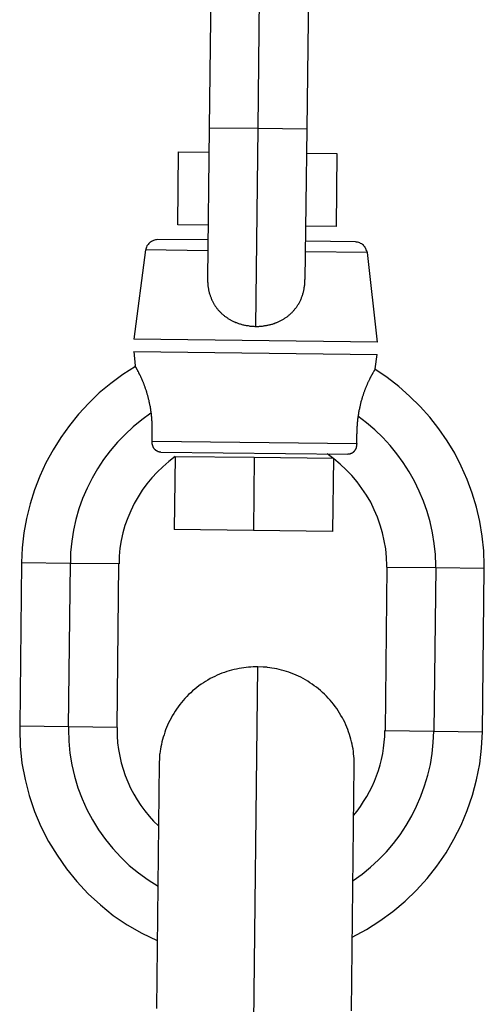
# Model space of a CAD drawing. Extents: x -50 to 50, y -25 to 25.
# Drawn here: x 28 to 29, y 0 to 1 of the extents above; entities that cross this region are included whole.
import ezdxf

# ---------------------------------------------------------------- set-up
doc = ezdxf.new("R2010")
doc.units = 0
doc.layers.get('0').update_dxf_attribs({"linetype": 'CONTINUOUS'})

msp = doc.modelspace()

# ---------------------------------------------------------------- linework, layer by layer
at = {"color": 0}
for points in [[(28.2887, 0.9878), (28.2872, 0.8536)], [(28.3272, 0.8532), (28.3287, 0.9874)], [(28.3688, 0.9869), (28.3672, 0.8527)], [(28.2872, 0.8536), (28.2857, 0.73)], [(28.2872, 0.8536), (28.3272, 0.8532)], [(28.3253, 0.6907), (28.3272, 0.8532)], [(28.3272, 0.8532), (28.3672, 0.8527)], [(28.3672, 0.8527), (28.3657, 0.7291)], [(28.2613, 0.7741), (28.262, 0.834)], [(28.262, 0.834), (28.2869, 0.8337)], [(28.3669, 0.8328), (28.3919, 0.8325)], [(28.3919, 0.8325), (28.3913, 0.7726)], [(28.2863, 0.7738), (28.2613, 0.7741)], [(28.3913, 0.7726), (28.3663, 0.7729)], [(28.245, 0.7619), (28.245, 0.7619), (28.2449, 0.7619), (28.2449, 0.7619), (28.2449, 0.7619), (28.2449, 0.7619), (28.2449, 0.7619), (28.2449, 0.7619), (28.2449, 0.7619), (28.2449, 0.7619), (28.2449, 0.7619), (28.2449, 0.7619), (28.2449, 0.7619), (28.2449, 0.7619), (28.2449, 0.7619), (28.2449, 0.7619), (28.2449, 0.7619), (28.2449, 0.7619), (28.2449, 0.7619), (28.2439, 0.7617), (28.243, 0.7616), (28.2421, 0.7613), (28.2413, 0.7612), (28.2404, 0.7607), (28.2397, 0.7604), (28.2389, 0.7598), (28.2383, 0.7594), (28.2376, 0.7586), (28.237, 0.758), (28.2364, 0.7573), (28.236, 0.7567), (28.2356, 0.7558), (28.2353, 0.755), (28.235, 0.7541), (28.235, 0.7534)], [(28.245, 0.7619), (28.245, 0.7619), (28.2449, 0.7619), (28.2449, 0.7619), (28.2449, 0.7619), (28.2449, 0.7619), (28.2449, 0.7619), (28.2449, 0.7619), (28.2449, 0.7619), (28.2449, 0.7619), (28.2449, 0.7619), (28.2449, 0.7619), (28.2449, 0.7619), (28.2449, 0.7619), (28.2449, 0.7619), (28.2449, 0.7619), (28.2449, 0.7619), (28.2449, 0.7619), (28.2449, 0.7619), (28.2439, 0.7617), (28.243, 0.7616), (28.2421, 0.7613), (28.2413, 0.7612), (28.2404, 0.7607), (28.2397, 0.7604), (28.2389, 0.7598), (28.2383, 0.7594), (28.2376, 0.7586), (28.237, 0.758), (28.2364, 0.7573), (28.236, 0.7567), (28.2356, 0.7558), (28.2353, 0.755), (28.235, 0.7541), (28.235, 0.7534)], [(28.2861, 0.7616), (28.2449, 0.762)], [(28.4073, 0.7601), (28.3661, 0.7607)], [(28.417, 0.7512), (28.417, 0.7512), (28.4167, 0.7519), (28.4165, 0.7528), (28.4161, 0.7536), (28.4158, 0.7545), (28.4152, 0.7551), (28.4148, 0.756), (28.4142, 0.7566), (28.4138, 0.7574), (28.4129, 0.7578), (28.4123, 0.7584), (28.4114, 0.7587), (28.4108, 0.7592), (28.4099, 0.7594), (28.409, 0.7597), (28.4081, 0.7598), (28.4073, 0.7601)], [(28.417, 0.7512), (28.417, 0.7512), (28.4167, 0.7519), (28.4165, 0.7528), (28.4161, 0.7536), (28.4158, 0.7545), (28.4152, 0.7551), (28.4148, 0.756), (28.4142, 0.7566), (28.4138, 0.7574), (28.4129, 0.7578), (28.4123, 0.7584), (28.4114, 0.7587), (28.4108, 0.7592), (28.4099, 0.7594), (28.409, 0.7597), (28.4081, 0.7598), (28.4073, 0.7601)], [(28.2349, 0.7534), (28.2251, 0.6801)], [(28.286, 0.7528), (28.2349, 0.7534)], [(28.4171, 0.7513), (28.366, 0.7519)], [(28.4252, 0.6777), (28.4171, 0.7513)], [(28.2857, 0.73), (28.2857, 0.7293), (28.2857, 0.7285), (28.2858, 0.7278), (28.2858, 0.7272), (28.2859, 0.7264), (28.2859, 0.7257), (28.286, 0.7251), (28.286, 0.7245), (28.2861, 0.7238), (28.2862, 0.7231), (28.2863, 0.7224), (28.2864, 0.7218), (28.2865, 0.7212), (28.2866, 0.7205), (28.2868, 0.7199), (28.2869, 0.7193), (28.287, 0.7187), (28.2872, 0.7181), (28.2874, 0.7175), (28.2875, 0.7169), (28.2878, 0.7163), (28.2879, 0.7157), (28.2881, 0.7151), (28.2884, 0.7146), (28.2886, 0.714), (28.2888, 0.7135), (28.289, 0.7129), (28.2893, 0.7123), (28.2895, 0.7118), (28.2898, 0.7113), (28.29, 0.7108), (28.2903, 0.7103), (28.2906, 0.7098), (28.2909, 0.7093), (28.2912, 0.7087), (28.2915, 0.7083), (28.2918, 0.7078), (28.2921, 0.7073), (28.2924, 0.7069), (28.2928, 0.7064), (28.2931, 0.7059), (28.2935, 0.7055), (28.2938, 0.705), (28.2942, 0.7046), (28.2945, 0.7041), (28.2949, 0.7038), (28.2953, 0.7033), (28.2957, 0.7029), (28.296, 0.7025), (28.2964, 0.7021), (28.2969, 0.7017), (28.2973, 0.7014), (28.2976, 0.701), (28.2981, 0.7006), (28.2985, 0.7002), (28.2989, 0.6999), (28.2994, 0.6996), (28.2998, 0.6992), (28.3003, 0.6989), (28.3007, 0.6985), (28.3012, 0.6982), (28.3016, 0.6979), (28.3021, 0.6976), (28.3025, 0.6973), (28.303, 0.697), (28.3035, 0.6967), (28.304, 0.6964), (28.3045, 0.6962), (28.3049, 0.6959), (28.3055, 0.6956), (28.306, 0.6953), (28.3066, 0.695), (28.3071, 0.6948), (28.3076, 0.6945), (28.3082, 0.6943), (28.3088, 0.694), (28.3094, 0.6938), (28.31, 0.6935), (28.3106, 0.6933), (28.3113, 0.6931), (28.3119, 0.6929), (28.3126, 0.6927), (28.3133, 0.6925), (28.314, 0.6923), (28.3146, 0.6921), (28.3153, 0.6919), (28.3161, 0.6918), (28.3167, 0.6916), (28.3175, 0.6915), (28.3183, 0.6913), (28.319, 0.6913), (28.3198, 0.6911), (28.3205, 0.691), (28.3213, 0.691), (28.3221, 0.6909), (28.3228, 0.6908), (28.3237, 0.6908), (28.3245, 0.6907), (28.3253, 0.6907)], [(28.3253, 0.6907), (28.3259, 0.6907), (28.3266, 0.6907), (28.3272, 0.6907), (28.3279, 0.6907), (28.3285, 0.6908), (28.3291, 0.6908), (28.3298, 0.6909), (28.3304, 0.691), (28.331, 0.691), (28.3316, 0.6911), (28.3323, 0.6912), (28.3329, 0.6913), (28.3335, 0.6913), (28.3341, 0.6915), (28.3347, 0.6916), (28.3353, 0.6917), (28.336, 0.6919), (28.3366, 0.692), (28.3372, 0.6922), (28.3378, 0.6923), (28.3384, 0.6925), (28.339, 0.6926), (28.3396, 0.6929), (28.3402, 0.6931), (28.3408, 0.6932), (28.3414, 0.6935), (28.342, 0.6937), (28.3425, 0.6939), (28.3431, 0.6941), (28.3436, 0.6944), (28.3442, 0.6947), (28.3447, 0.6949), (28.3453, 0.6952), (28.3459, 0.6954), (28.3464, 0.6957), (28.3469, 0.696), (28.3475, 0.6963), (28.348, 0.6966), (28.3485, 0.6969), (28.349, 0.6972), (28.3495, 0.6976), (28.35, 0.6979), (28.3505, 0.6983), (28.351, 0.6986), (28.3514, 0.6989), (28.352, 0.6993), (28.3524, 0.6997), (28.3529, 0.7001), (28.3533, 0.7005), (28.3538, 0.7009), (28.3542, 0.7013), (28.3547, 0.7017), (28.3551, 0.7021), (28.3555, 0.7026), (28.3559, 0.703), (28.3563, 0.7035), (28.3567, 0.7039), (28.3571, 0.7044), (28.3575, 0.7048), (28.3578, 0.7053), (28.3582, 0.7057), (28.3586, 0.7062), (28.359, 0.7067), (28.3593, 0.7072), (28.3596, 0.7078), (28.3599, 0.7083), (28.3603, 0.7088), (28.3606, 0.7093), (28.3609, 0.7099), (28.3612, 0.7104), (28.3615, 0.7109), (28.3618, 0.7115), (28.3621, 0.712), (28.3623, 0.7126), (28.3626, 0.7132), (28.3628, 0.7138), (28.363, 0.7144), (28.3633, 0.715), (28.3635, 0.7156), (28.3637, 0.7162), (28.3639, 0.7168), (28.3641, 0.7175), (28.3642, 0.7181), (28.3645, 0.7187), (28.3646, 0.7193), (28.3648, 0.72), (28.3649, 0.7206), (28.365, 0.7213), (28.3651, 0.722), (28.3652, 0.7227), (28.3654, 0.7233), (28.3654, 0.724), (28.3655, 0.7248), (28.3656, 0.7254), (28.3656, 0.7261), (28.3657, 0.7269), (28.3657, 0.7275), (28.3657, 0.7283), (28.3657, 0.7291)], [(28.4252, 0.6777), (28.2251, 0.6801)], [(28.2251, 0.67), (28.4251, 0.6677)], [(28.2251, 0.67), (28.2264, 0.6582)], [(28.4235, 0.6559), (28.4251, 0.6677)], [(28.2266, 0.6579), (28.2266, 0.6579), (28.2161, 0.6511), (28.2063, 0.6439), (28.1969, 0.6361), (28.1882, 0.6278), (28.1798, 0.6188), (28.1723, 0.6095), (28.1652, 0.5996), (28.1589, 0.5895), (28.1531, 0.5788), (28.148, 0.5679), (28.1436, 0.5566), (28.14, 0.5451), (28.137, 0.5332), (28.1349, 0.5213), (28.1336, 0.5091), (28.1331, 0.4969)], [(28.2266, 0.6579), (28.2266, 0.6579), (28.2161, 0.6511), (28.2063, 0.6439), (28.1969, 0.6361), (28.1882, 0.6278), (28.1798, 0.6188), (28.1723, 0.6095), (28.1652, 0.5996), (28.1589, 0.5895), (28.1531, 0.5788), (28.148, 0.5679), (28.1436, 0.5566), (28.14, 0.5451), (28.137, 0.5332), (28.1349, 0.5213), (28.1336, 0.5091), (28.1331, 0.4969)], [(28.2396, 0.6192), (28.2395, 0.6199), (28.2394, 0.6207), (28.2393, 0.6214), (28.2392, 0.622), (28.2391, 0.6227), (28.239, 0.6235), (28.2388, 0.6241), (28.2388, 0.6247), (28.2386, 0.6254), (28.2385, 0.6261), (28.2384, 0.6268), (28.2382, 0.6274), (28.2381, 0.628), (28.2379, 0.6287), (28.2379, 0.6293), (28.2377, 0.6299), (28.2376, 0.6305), (28.2374, 0.6311), (28.2373, 0.6317), (28.2371, 0.6323), (28.237, 0.6329), (28.2368, 0.6335), (28.2367, 0.6341), (28.2364, 0.6346), (28.2363, 0.6352), (28.2361, 0.6357), (28.236, 0.6363), (28.2358, 0.6369), (28.2357, 0.6374), (28.2355, 0.6379), (28.2353, 0.6384), (28.2352, 0.6389), (28.2349, 0.6394), (28.2348, 0.6399), (28.2346, 0.6404), (28.2345, 0.6409), (28.2343, 0.6414), (28.2341, 0.6419), (28.234, 0.6423), (28.2337, 0.6428), (28.2336, 0.6433), (28.2334, 0.6437), (28.2332, 0.6442), (28.2331, 0.6446), (28.2329, 0.645), (28.2327, 0.6454), (28.2325, 0.6458), (28.2324, 0.6463), (28.2321, 0.6466), (28.232, 0.647), (28.2318, 0.6474), (28.2317, 0.6478), (28.2315, 0.6481), (28.2313, 0.6485), (28.2312, 0.6489), (28.231, 0.6493), (28.2309, 0.6496), (28.2307, 0.65), (28.2305, 0.6503), (28.2303, 0.6506), (28.2302, 0.6509), (28.23, 0.6512), (28.2299, 0.6515), (28.2297, 0.6518), (28.2296, 0.6521), (28.2294, 0.6524), (28.2294, 0.6527), (28.2292, 0.653), (28.2291, 0.6533), (28.2289, 0.6535), (28.2288, 0.6538), (28.2286, 0.654), (28.2285, 0.6543), (28.2284, 0.6545), (28.2282, 0.6548), (28.2281, 0.6551), (28.2279, 0.6553), (28.2279, 0.6555), (28.2277, 0.6557), (28.2276, 0.656), (28.2275, 0.6561), (28.2274, 0.6563), (28.2273, 0.6566), (28.2272, 0.6567), (28.2271, 0.6569), (28.227, 0.657), (28.2269, 0.6573), (28.2268, 0.6573), (28.2267, 0.6575), (28.2267, 0.6576), (28.2266, 0.6577), (28.2266, 0.6579), (28.2265, 0.6579), (28.2264, 0.658), (28.2264, 0.6581), (28.2264, 0.6581), (28.2264, 0.6582), (28.2264, 0.6582), (28.2264, 0.6582)], [(28.4235, 0.6559), (28.4235, 0.6559), (28.4235, 0.6559), (28.4235, 0.6558), (28.4235, 0.6558), (28.4234, 0.6558), (28.4234, 0.6557), (28.4233, 0.6557), (28.4233, 0.6556), (28.4232, 0.6555), (28.4232, 0.6554), (28.4232, 0.6554), (28.4231, 0.6553), (28.423, 0.6551), (28.4229, 0.6551), (28.4229, 0.6549), (28.4228, 0.6548), (28.4227, 0.6547), (28.4226, 0.6545), (28.4226, 0.6543), (28.4225, 0.6542), (28.4223, 0.654), (28.4223, 0.6538), (28.4221, 0.6536), (28.422, 0.6534), (28.4219, 0.6533), (28.4218, 0.653), (28.4217, 0.6528), (28.4215, 0.6526), (28.4214, 0.6523), (28.4212, 0.6521), (28.4211, 0.6518), (28.4209, 0.6515), (28.4208, 0.6513), (28.4206, 0.651), (28.4205, 0.6507), (28.4203, 0.6504), (28.4202, 0.6501), (28.42, 0.6498), (28.4199, 0.6495), (28.4196, 0.6491), (28.4195, 0.6488), (28.4193, 0.6484), (28.4191, 0.6481), (28.419, 0.6478), (28.4188, 0.6474), (28.4186, 0.647), (28.4184, 0.6466), (28.4182, 0.6463), (28.4181, 0.6459), (28.4178, 0.6455), (28.4177, 0.6451), (28.4174, 0.6447), (28.4172, 0.6442), (28.4171, 0.6438), (28.4168, 0.6433), (28.4167, 0.643), (28.4165, 0.6425), (28.4162, 0.642), (28.4161, 0.6415), (28.4159, 0.6411), (28.4157, 0.6406), (28.4155, 0.6401), (28.4153, 0.6396), (28.4151, 0.6391), (28.4149, 0.6386), (28.4147, 0.6381), (28.4145, 0.6375), (28.4143, 0.637), (28.4141, 0.6365), (28.4139, 0.636), (28.4138, 0.6353), (28.4135, 0.6348), (28.4134, 0.6343), (28.4132, 0.6337), (28.413, 0.6331), (28.4128, 0.6326), (28.4126, 0.632), (28.4125, 0.6314), (28.4123, 0.6308), (28.4121, 0.6302), (28.412, 0.6295), (28.4117, 0.6289), (28.4116, 0.6283), (28.4114, 0.6276), (28.4113, 0.627), (28.4111, 0.6263), (28.411, 0.6256), (28.4108, 0.625), (28.4107, 0.6244), (28.4105, 0.6237), (28.4104, 0.623), (28.4102, 0.6223), (28.4101, 0.6216), (28.41, 0.6209), (28.4098, 0.6201), (28.4097, 0.6195), (28.4096, 0.6187), (28.4095, 0.618), (28.4094, 0.6173)], [(28.513, 0.4923), (28.513, 0.4923), (28.513, 0.4923), (28.513, 0.4923), (28.513, 0.4923), (28.513, 0.4926), (28.513, 0.4926), (28.513, 0.4929), (28.513, 0.4931), (28.513, 0.4934), (28.513, 0.4934), (28.513, 0.4937), (28.513, 0.4939), (28.513, 0.4942), (28.513, 0.4942), (28.513, 0.4944), (28.513, 0.4944), (28.513, 0.4946), (28.513, 0.4946), (28.5125, 0.5066), (28.5113, 0.5187), (28.5093, 0.5305), (28.5066, 0.5424), (28.503, 0.5538), (28.499, 0.5651), (28.4941, 0.576), (28.4887, 0.5867), (28.4824, 0.5968), (28.4757, 0.6067), (28.4682, 0.6161), (28.4604, 0.6251), (28.4517, 0.6335), (28.4427, 0.6414), (28.4331, 0.6487), (28.4232, 0.6556)], [(28.513, 0.4923), (28.513, 0.4923), (28.513, 0.4923), (28.513, 0.4923), (28.513, 0.4923), (28.513, 0.4926), (28.513, 0.4926), (28.513, 0.4929), (28.513, 0.4931), (28.513, 0.4934), (28.513, 0.4934), (28.513, 0.4937), (28.513, 0.4939), (28.513, 0.4942), (28.513, 0.4942), (28.513, 0.4944), (28.513, 0.4944), (28.513, 0.4946), (28.513, 0.4946), (28.5125, 0.5066), (28.5113, 0.5187), (28.5093, 0.5305), (28.5066, 0.5424), (28.503, 0.5538), (28.499, 0.5651), (28.4941, 0.576), (28.4887, 0.5867), (28.4824, 0.5968), (28.4757, 0.6067), (28.4682, 0.6161), (28.4604, 0.6251), (28.4517, 0.6335), (28.4427, 0.6414), (28.4331, 0.6487), (28.4232, 0.6556)], [(28.2393, 0.6194), (28.2393, 0.6194), (28.2318, 0.614), (28.2248, 0.6083), (28.218, 0.6021), (28.2118, 0.5956), (28.2058, 0.5886), (28.2004, 0.5814), (28.1954, 0.5738), (28.191, 0.5661), (28.1868, 0.5579), (28.1832, 0.5496), (28.1801, 0.541), (28.1777, 0.5324), (28.1756, 0.5234), (28.1742, 0.5145), (28.1733, 0.5053), (28.1731, 0.4963)], [(28.2393, 0.6194), (28.2393, 0.6194), (28.2318, 0.614), (28.2248, 0.6083), (28.218, 0.6021), (28.2118, 0.5956), (28.2058, 0.5886), (28.2004, 0.5814), (28.1954, 0.5738), (28.191, 0.5661), (28.1868, 0.5579), (28.1832, 0.5496), (28.1801, 0.541), (28.1777, 0.5324), (28.1756, 0.5234), (28.1742, 0.5145), (28.1733, 0.5053), (28.1731, 0.4963)], [(28.2403, 0.5964), (28.2403, 0.5966), (28.2403, 0.5967), (28.2403, 0.597), (28.2403, 0.5971), (28.2404, 0.5973), (28.2404, 0.5975), (28.2404, 0.5976), (28.2404, 0.5979), (28.2404, 0.598), (28.2404, 0.5982), (28.2404, 0.5984), (28.2404, 0.5986), (28.2404, 0.5988), (28.2404, 0.599), (28.2404, 0.5991), (28.2404, 0.5994), (28.2404, 0.5995), (28.2404, 0.5997), (28.2404, 0.6), (28.2404, 0.6001), (28.2404, 0.6004), (28.2404, 0.6006), (28.2404, 0.6007), (28.2404, 0.601), (28.2404, 0.6012), (28.2404, 0.6014), (28.2404, 0.6016), (28.2404, 0.6018), (28.2404, 0.602), (28.2404, 0.6022), (28.2404, 0.6025), (28.2404, 0.6027), (28.2404, 0.6029), (28.2404, 0.6031), (28.2404, 0.6033), (28.2404, 0.6035), (28.2404, 0.6037), (28.2404, 0.604), (28.2404, 0.6042), (28.2404, 0.6044), (28.2404, 0.6046), (28.2404, 0.6049), (28.2404, 0.6051), (28.2404, 0.6053), (28.2404, 0.6055), (28.2404, 0.6058), (28.2404, 0.606), (28.2404, 0.6062), (28.2404, 0.6065), (28.2404, 0.6067), (28.2404, 0.607), (28.2404, 0.6072), (28.2404, 0.6074), (28.2404, 0.6077), (28.2404, 0.6079), (28.2404, 0.6082), (28.2404, 0.6084), (28.2404, 0.6086), (28.2404, 0.6089), (28.2404, 0.6092), (28.2404, 0.6094), (28.2404, 0.6096), (28.2404, 0.6098), (28.2404, 0.6101), (28.2404, 0.6104), (28.2403, 0.6106), (28.2403, 0.6109), (28.2403, 0.6111), (28.2403, 0.6113), (28.2403, 0.6116), (28.2403, 0.6119), (28.2402, 0.6121), (28.2402, 0.6124), (28.2402, 0.6126), (28.2402, 0.6129), (28.2401, 0.6131), (28.2401, 0.6134), (28.2401, 0.6137), (28.2401, 0.6139), (28.2401, 0.6142), (28.2401, 0.6144), (28.2401, 0.6147), (28.2401, 0.615), (28.24, 0.6153), (28.24, 0.6155), (28.24, 0.6158), (28.2399, 0.616), (28.2399, 0.6163), (28.2399, 0.6165), (28.2398, 0.6168), (28.2398, 0.6171), (28.2398, 0.6174), (28.2398, 0.6176), (28.2398, 0.6179), (28.2397, 0.6181), (28.2397, 0.6184), (28.2397, 0.6187), (28.2396, 0.6189), (28.2396, 0.6192)], [(28.4094, 0.6173), (28.4093, 0.617), (28.4093, 0.6168), (28.4092, 0.6165), (28.4092, 0.6162), (28.4092, 0.6159), (28.4092, 0.6157), (28.4091, 0.6154), (28.4091, 0.6152), (28.409, 0.6149), (28.409, 0.6147), (28.409, 0.6144), (28.4089, 0.6141), (28.4089, 0.6138), (28.4089, 0.6136), (28.4089, 0.6133), (28.4089, 0.6131), (28.4088, 0.6128), (28.4088, 0.6125), (28.4087, 0.6122), (28.4087, 0.612), (28.4087, 0.6117), (28.4086, 0.6115), (28.4086, 0.6113), (28.4086, 0.611), (28.4086, 0.6107), (28.4086, 0.6104), (28.4086, 0.6102), (28.4086, 0.61), (28.4085, 0.6097), (28.4085, 0.6095), (28.4085, 0.6092), (28.4085, 0.6089), (28.4084, 0.6087), (28.4084, 0.6085), (28.4084, 0.6082), (28.4084, 0.608), (28.4084, 0.6077), (28.4083, 0.6075), (28.4083, 0.6072), (28.4083, 0.607), (28.4083, 0.6067), (28.4083, 0.6065), (28.4083, 0.6062), (28.4083, 0.606), (28.4083, 0.6058), (28.4083, 0.6055), (28.4083, 0.6053), (28.4083, 0.6051), (28.4083, 0.6048), (28.4082, 0.6046), (28.4082, 0.6043), (28.4082, 0.6041), (28.4082, 0.6039), (28.4082, 0.6037), (28.4082, 0.6034), (28.4082, 0.6032), (28.4082, 0.603), (28.4082, 0.6028), (28.4082, 0.6025), (28.4081, 0.6023), (28.4081, 0.6021), (28.4081, 0.6019), (28.4081, 0.6016), (28.4081, 0.6014), (28.4081, 0.6012), (28.4081, 0.601), (28.4081, 0.6007), (28.4081, 0.6006), (28.4081, 0.6004), (28.4081, 0.6001), (28.4081, 0.5999), (28.4081, 0.5997), (28.4081, 0.5994), (28.4081, 0.5993), (28.4081, 0.5991), (28.4081, 0.5988), (28.4081, 0.5987), (28.4081, 0.5985), (28.4081, 0.5982), (28.4081, 0.598), (28.4081, 0.5979), (28.4081, 0.5976), (28.4081, 0.5975), (28.4081, 0.5973), (28.4081, 0.597), (28.4081, 0.5969), (28.4081, 0.5967), (28.4081, 0.5965), (28.4081, 0.5963), (28.4081, 0.5961), (28.4081, 0.5959), (28.4081, 0.5958), (28.4081, 0.5955), (28.4081, 0.5954), (28.4081, 0.5952), (28.4081, 0.595), (28.4081, 0.5949), (28.4081, 0.5947), (28.4082, 0.5945)], [(28.4731, 0.4929), (28.4731, 0.4929), (28.4731, 0.4929), (28.4731, 0.4929), (28.4731, 0.4929), (28.4731, 0.4931), (28.4731, 0.4931), (28.4731, 0.4934), (28.4731, 0.4934), (28.4731, 0.4937), (28.4731, 0.4937), (28.4731, 0.4939), (28.4731, 0.4939), (28.4731, 0.4942), (28.4731, 0.4942), (28.4731, 0.4944), (28.4731, 0.4944), (28.4731, 0.4946), (28.4731, 0.4946), (28.4728, 0.5036), (28.4719, 0.5126), (28.4704, 0.5214), (28.4685, 0.5303), (28.466, 0.5388), (28.463, 0.5473), (28.4596, 0.5555), (28.4558, 0.5637), (28.4513, 0.5713), (28.4465, 0.5789), (28.4413, 0.5861), (28.4357, 0.5931), (28.4296, 0.5996), (28.4231, 0.6058), (28.4163, 0.6116), (28.4092, 0.6171)], [(28.4731, 0.4929), (28.4731, 0.4929), (28.4731, 0.4929), (28.4731, 0.4929), (28.4731, 0.4929), (28.4731, 0.4931), (28.4731, 0.4931), (28.4731, 0.4934), (28.4731, 0.4934), (28.4731, 0.4937), (28.4731, 0.4937), (28.4731, 0.4939), (28.4731, 0.4939), (28.4731, 0.4942), (28.4731, 0.4942), (28.4731, 0.4944), (28.4731, 0.4944), (28.4731, 0.4946), (28.4731, 0.4946), (28.4728, 0.5036), (28.4719, 0.5126), (28.4704, 0.5214), (28.4685, 0.5303), (28.466, 0.5388), (28.463, 0.5473), (28.4596, 0.5555), (28.4558, 0.5637), (28.4513, 0.5713), (28.4465, 0.5789), (28.4413, 0.5861), (28.4357, 0.5931), (28.4296, 0.5996), (28.4231, 0.6058), (28.4163, 0.6116), (28.4092, 0.6171)], [(28.2474, 0.5876), (28.2472, 0.5876), (28.2471, 0.5876), (28.2471, 0.5876), (28.2469, 0.5876), (28.2468, 0.5876), (28.2467, 0.5876), (28.2466, 0.5876), (28.2465, 0.5876), (28.2464, 0.5876), (28.2463, 0.5876), (28.2462, 0.5876), (28.2461, 0.5877), (28.246, 0.5877), (28.2458, 0.5877), (28.2458, 0.5877), (28.2457, 0.5878), (28.2455, 0.5878), (28.2455, 0.5879), (28.2453, 0.5879), (28.2452, 0.5879), (28.2451, 0.5879), (28.245, 0.588), (28.2449, 0.588), (28.2448, 0.5881), (28.2447, 0.5882), (28.2446, 0.5882), (28.2445, 0.5882), (28.2443, 0.5883), (28.2443, 0.5883), (28.2441, 0.5884), (28.244, 0.5885), (28.244, 0.5885), (28.2438, 0.5886), (28.2437, 0.5887), (28.2436, 0.5888), (28.2435, 0.5888), (28.2434, 0.5889), (28.2433, 0.589), (28.2432, 0.5891), (28.2431, 0.5891), (28.243, 0.5892), (28.2429, 0.5893), (28.2428, 0.5894), (28.2427, 0.5895), (28.2426, 0.5896), (28.2425, 0.5897), (28.2424, 0.5898), (28.2423, 0.59), (28.2422, 0.59), (28.2422, 0.5901), (28.242, 0.5903), (28.2419, 0.5904), (28.2419, 0.5905), (28.2418, 0.5906), (28.2417, 0.5907), (28.2416, 0.5909), (28.2416, 0.5909), (28.2415, 0.5911), (28.2414, 0.5912), (28.2413, 0.5913), (28.2413, 0.5915), (28.2413, 0.5916), (28.2412, 0.5917), (28.2411, 0.5918), (28.241, 0.592), (28.241, 0.5921), (28.241, 0.5922), (28.2409, 0.5924), (28.2409, 0.5924), (28.2408, 0.5926), (28.2407, 0.5928), (28.2407, 0.5929), (28.2407, 0.593), (28.2407, 0.5931), (28.2406, 0.5933), (28.2406, 0.5934), (28.2405, 0.5935), (28.2405, 0.5937), (28.2405, 0.5938), (28.2404, 0.594), (28.2404, 0.594), (28.2404, 0.5942), (28.2404, 0.5943), (28.2404, 0.5945), (28.2404, 0.5946), (28.2404, 0.5947), (28.2404, 0.5949), (28.2403, 0.595), (28.2403, 0.5951), (28.2403, 0.5952), (28.2403, 0.5954), (28.2403, 0.5955), (28.2403, 0.5956), (28.2403, 0.5958), (28.2403, 0.5959), (28.2403, 0.5961), (28.2403, 0.5961), (28.2403, 0.5963), (28.2403, 0.5964)], [(28.2403, 0.5964), (28.4082, 0.5945)], [(28.4082, 0.5945), (28.4082, 0.5944), (28.4082, 0.5943), (28.4082, 0.5942), (28.4082, 0.594), (28.4081, 0.594), (28.4081, 0.5939), (28.4081, 0.5937), (28.4081, 0.5937), (28.4081, 0.5935), (28.4081, 0.5934), (28.4081, 0.5933), (28.4081, 0.5931), (28.4081, 0.5931), (28.408, 0.5929), (28.408, 0.5928), (28.408, 0.5927), (28.408, 0.5925), (28.408, 0.5924), (28.408, 0.5923), (28.408, 0.5922), (28.4079, 0.5921), (28.4079, 0.5919), (28.4079, 0.5918), (28.4078, 0.5917), (28.4078, 0.5916), (28.4078, 0.5915), (28.4077, 0.5913), (28.4077, 0.5912), (28.4077, 0.5911), (28.4077, 0.5909), (28.4076, 0.5909), (28.4075, 0.5907), (28.4075, 0.5906), (28.4074, 0.5905), (28.4074, 0.5903), (28.4074, 0.5903), (28.4073, 0.5901), (28.4072, 0.59), (28.4072, 0.5899), (28.4071, 0.5897), (28.4071, 0.5897), (28.407, 0.5895), (28.4069, 0.5894), (28.4069, 0.5893), (28.4068, 0.5892), (28.4068, 0.5891), (28.4067, 0.589), (28.4066, 0.5888), (28.4065, 0.5888), (28.4065, 0.5886), (28.4064, 0.5885), (28.4062, 0.5884), (28.4062, 0.5883), (28.4061, 0.5882), (28.406, 0.5881), (28.4059, 0.588), (28.4058, 0.5879), (28.4057, 0.5878), (28.4056, 0.5877), (28.4055, 0.5876), (28.4054, 0.5875), (28.4053, 0.5874), (28.4052, 0.5873), (28.4051, 0.5872), (28.405, 0.5871), (28.4049, 0.587), (28.4047, 0.587), (28.4047, 0.5869), (28.4045, 0.5868), (28.4044, 0.5867), (28.4043, 0.5867), (28.4041, 0.5866), (28.4041, 0.5865), (28.4039, 0.5864), (28.4038, 0.5864), (28.4037, 0.5864), (28.4035, 0.5863), (28.4035, 0.5863), (28.4033, 0.5862), (28.4031, 0.5861), (28.4031, 0.5861), (28.4029, 0.5861), (28.4028, 0.5861), (28.4027, 0.586), (28.4025, 0.586), (28.4025, 0.586), (28.4023, 0.5859), (28.4022, 0.5859), (28.4021, 0.5859), (28.4019, 0.5858), (28.4019, 0.5858), (28.4017, 0.5858), (28.4016, 0.5858), (28.4015, 0.5858), (28.4013, 0.5858), (28.4012, 0.5858), (28.4011, 0.5858), (28.401, 0.5858), (28.4009, 0.5858)], [(28.2591, 0.5839), (28.2591, 0.5839), (28.2539, 0.5798), (28.249, 0.5756), (28.2443, 0.571), (28.24, 0.5664), (28.2359, 0.5614), (28.2322, 0.5562), (28.2287, 0.5508), (28.2256, 0.5453), (28.2227, 0.5394), (28.2202, 0.5336), (28.2179, 0.5274), (28.2163, 0.5214), (28.2148, 0.515), (28.2138, 0.5087), (28.2132, 0.5022), (28.2131, 0.4959)], [(28.2591, 0.5839), (28.2591, 0.5839), (28.2539, 0.5798), (28.249, 0.5756), (28.2443, 0.571), (28.24, 0.5664), (28.2359, 0.5614), (28.2322, 0.5562), (28.2287, 0.5508), (28.2256, 0.5453), (28.2227, 0.5394), (28.2202, 0.5336), (28.2179, 0.5274), (28.2163, 0.5214), (28.2148, 0.515), (28.2138, 0.5087), (28.2132, 0.5022), (28.2131, 0.4959)], [(28.2474, 0.5876), (28.4009, 0.5858)], [(28.2591, 0.584), (28.2584, 0.524)], [(28.2591, 0.584), (28.324, 0.5833)], [(28.2841, 0.5837), (28.2841, 0.5837)], [(28.324, 0.5833), (28.3234, 0.5233)], [(28.324, 0.5833), (28.3891, 0.5825)], [(28.3641, 0.5828), (28.3641, 0.5828)], [(28.433, 0.4933), (28.433, 0.4933), (28.433, 0.4933), (28.433, 0.4933), (28.433, 0.4933), (28.433, 0.4934), (28.433, 0.4934), (28.433, 0.4936), (28.433, 0.4936), (28.433, 0.4939), (28.433, 0.4939), (28.433, 0.494), (28.433, 0.494), (28.433, 0.4943), (28.433, 0.4943), (28.433, 0.4944), (28.433, 0.4944), (28.433, 0.4946), (28.433, 0.4946), (28.4327, 0.5012), (28.4321, 0.5081), (28.4309, 0.5147), (28.4295, 0.5214), (28.4275, 0.5277), (28.4252, 0.5341), (28.4226, 0.5402), (28.4197, 0.5464), (28.4162, 0.5521), (28.4125, 0.5578), (28.4085, 0.5631), (28.4042, 0.5683), (28.3995, 0.5731), (28.3946, 0.5777), (28.3894, 0.582), (28.384, 0.5861)], [(28.433, 0.4933), (28.433, 0.4933), (28.433, 0.4933), (28.433, 0.4933), (28.433, 0.4933), (28.433, 0.4934), (28.433, 0.4934), (28.433, 0.4936), (28.433, 0.4936), (28.433, 0.4939), (28.433, 0.4939), (28.433, 0.494), (28.433, 0.494), (28.433, 0.4943), (28.433, 0.4943), (28.433, 0.4944), (28.433, 0.4944), (28.433, 0.4946), (28.433, 0.4946), (28.4327, 0.5012), (28.4321, 0.5081), (28.4309, 0.5147), (28.4295, 0.5214), (28.4275, 0.5277), (28.4252, 0.5341), (28.4226, 0.5402), (28.4197, 0.5464), (28.4162, 0.5521), (28.4125, 0.5578), (28.4085, 0.5631), (28.4042, 0.5683), (28.3995, 0.5731), (28.3946, 0.5777), (28.3894, 0.582), (28.384, 0.5861)], [(28.3891, 0.5825), (28.3884, 0.5225)], [(28.3234, 0.5233), (28.2584, 0.524)], [(28.3884, 0.5225), (28.3234, 0.5233)], [(28.133, 0.4968), (28.1315, 0.3626)], [(28.1731, 0.4963), (28.133, 0.4968)], [(28.1715, 0.3621), (28.1731, 0.4963)], [(28.213, 0.4959), (28.1731, 0.4963)], [(28.2115, 0.3617), (28.213, 0.4959)], [(28.433, 0.4933), (28.4315, 0.3591)], [(28.433, 0.4933), (28.4731, 0.4929)], [(28.4731, 0.4929), (28.4715, 0.3587)], [(28.4731, 0.4929), (28.513, 0.4924)], [(28.5115, 0.3582), (28.513, 0.4924)], [(28.3271, 0.4114), (28.3252, 0.4114), (28.3233, 0.4114), (28.3213, 0.4112), (28.3195, 0.4111), (28.3175, 0.4109), (28.3155, 0.4107), (28.3135, 0.4104), (28.3116, 0.41), (28.3095, 0.4096), (28.3076, 0.4092), (28.3055, 0.4087), (28.3036, 0.4081), (28.3015, 0.4075), (28.2996, 0.4068), (28.2976, 0.4061), (28.2956, 0.4053), (28.2936, 0.4045), (28.2917, 0.4036), (28.2898, 0.4026), (28.2878, 0.4017), (28.286, 0.4005), (28.2841, 0.3995), (28.2823, 0.3983), (28.2805, 0.3971), (28.2787, 0.3958), (28.2769, 0.3944), (28.2752, 0.3931), (28.2735, 0.3916), (28.2719, 0.3901), (28.2702, 0.3886), (28.2687, 0.3871), (28.2671, 0.3855), (28.2657, 0.3838), (28.2643, 0.3821), (28.2629, 0.3804), (28.2616, 0.3786), (28.2603, 0.3768), (28.2591, 0.375), (28.258, 0.3732), (28.2568, 0.3713), (28.2558, 0.3694), (28.2548, 0.3675), (28.2538, 0.3656), (28.2529, 0.3636), (28.2521, 0.3617), (28.2513, 0.3597), (28.2507, 0.3578), (28.25, 0.3557), (28.2494, 0.3538), (28.2488, 0.3518), (28.2483, 0.3498), (28.2479, 0.3478), (28.2475, 0.3458), (28.2471, 0.3439), (28.2469, 0.3422), (28.2466, 0.3399)], [(28.3234, 0.0953), (28.3271, 0.4114)], [(28.3314, 0.4111), (28.3271, 0.4114)], [(28.3348, 0.411), (28.3348, 0.411), (28.3345, 0.411), (28.3343, 0.411), (28.334, 0.411), (28.334, 0.411), (28.3337, 0.411), (28.3334, 0.411), (28.3331, 0.411), (28.3331, 0.411), (28.3328, 0.411), (28.3325, 0.411), (28.3322, 0.411), (28.3322, 0.411), (28.3319, 0.411), (28.3317, 0.411), (28.3314, 0.411), (28.3314, 0.4112)], [(28.3348, 0.411), (28.3348, 0.411), (28.3345, 0.411), (28.3343, 0.411), (28.334, 0.411), (28.334, 0.411), (28.3337, 0.411), (28.3334, 0.411), (28.3331, 0.411), (28.3331, 0.411), (28.3328, 0.411), (28.3325, 0.411), (28.3322, 0.411), (28.3322, 0.411), (28.3319, 0.411), (28.3317, 0.411), (28.3314, 0.411), (28.3314, 0.4112)], [(28.4062, 0.3305), (28.4062, 0.3323), (28.4062, 0.3343), (28.4061, 0.3362), (28.4059, 0.3381), (28.4057, 0.3401), (28.4055, 0.342), (28.4052, 0.3441), (28.4048, 0.346), (28.4044, 0.348), (28.404, 0.35), (28.4035, 0.352), (28.4029, 0.354), (28.4023, 0.356), (28.4016, 0.358), (28.4009, 0.36), (28.4001, 0.3619), (28.3993, 0.3639), (28.3984, 0.3659), (28.3974, 0.3678), (28.3965, 0.3697), (28.3953, 0.3716), (28.3942, 0.3735), (28.3931, 0.3753), (28.3919, 0.3771), (28.3906, 0.3789), (28.3892, 0.3807), (28.3878, 0.3824), (28.3864, 0.384), (28.3849, 0.3857), (28.3834, 0.3873), (28.3818, 0.3889), (28.3802, 0.3904), (28.3786, 0.3919), (28.3769, 0.3933), (28.3752, 0.3947), (28.3734, 0.3959), (28.3716, 0.3972), (28.3698, 0.3984), (28.368, 0.3996), (28.3661, 0.4008), (28.3642, 0.4018), (28.3623, 0.4028), (28.3604, 0.4037), (28.3584, 0.4046), (28.3565, 0.4054), (28.3545, 0.4062), (28.3526, 0.4069), (28.3505, 0.4076), (28.3486, 0.4082), (28.3466, 0.4087), (28.3446, 0.4093), (28.3426, 0.4097), (28.3406, 0.4101), (28.3386, 0.4104), (28.337, 0.4107), (28.3347, 0.4109)], [(28.1315, 0.3627), (28.1315, 0.3627), (28.1315, 0.3625), (28.1315, 0.3625), (28.1315, 0.3623), (28.1315, 0.3623), (28.1315, 0.362), (28.1315, 0.3618), (28.1315, 0.3615), (28.1315, 0.3615), (28.1315, 0.3612), (28.1315, 0.361), (28.1315, 0.3607), (28.1315, 0.3607), (28.1315, 0.3604), (28.1315, 0.3604), (28.1315, 0.3604), (28.1315, 0.3604), (28.1315, 0.3604), (28.1319, 0.3463), (28.1334, 0.3325), (28.1359, 0.3189), (28.1394, 0.3058), (28.1437, 0.2928), (28.149, 0.2804), (28.1552, 0.2682), (28.1623, 0.2568), (28.17, 0.2457), (28.1785, 0.2352), (28.1878, 0.2253), (28.1978, 0.2161), (28.2083, 0.2075), (28.2197, 0.1998), (28.2317, 0.1928), (28.2443, 0.1868)], [(28.1315, 0.3627), (28.1315, 0.3627), (28.1315, 0.3625), (28.1315, 0.3625), (28.1315, 0.3623), (28.1315, 0.3623), (28.1315, 0.362), (28.1315, 0.3618), (28.1315, 0.3615), (28.1315, 0.3615), (28.1315, 0.3612), (28.1315, 0.361), (28.1315, 0.3607), (28.1315, 0.3607), (28.1315, 0.3604), (28.1315, 0.3604), (28.1315, 0.3604), (28.1315, 0.3604), (28.1315, 0.3604), (28.1319, 0.3463), (28.1334, 0.3325), (28.1359, 0.3189), (28.1394, 0.3058), (28.1437, 0.2928), (28.149, 0.2804), (28.1552, 0.2682), (28.1623, 0.2568), (28.17, 0.2457), (28.1785, 0.2352), (28.1878, 0.2253), (28.1978, 0.2161), (28.2083, 0.2075), (28.2197, 0.1998), (28.2317, 0.1928), (28.2443, 0.1868)], [(28.1715, 0.3621), (28.1315, 0.3626)], [(28.1715, 0.3621), (28.1715, 0.3621), (28.1715, 0.3619), (28.1715, 0.3619), (28.1715, 0.3617), (28.1715, 0.3617), (28.1715, 0.3614), (28.1715, 0.3614), (28.1715, 0.3612), (28.1715, 0.3612), (28.1715, 0.3609), (28.1715, 0.3609), (28.1715, 0.3606), (28.1715, 0.3606), (28.1715, 0.3604), (28.1715, 0.3604), (28.1715, 0.3604), (28.1715, 0.3604), (28.1715, 0.3604), (28.1718, 0.3505), (28.1727, 0.3407), (28.1742, 0.331), (28.1766, 0.3216), (28.1793, 0.3122), (28.1828, 0.3032), (28.1867, 0.2944), (28.1914, 0.286), (28.1963, 0.2777), (28.202, 0.2698), (28.208, 0.2623), (28.2146, 0.2553), (28.2215, 0.2485), (28.229, 0.2424), (28.2369, 0.2366), (28.2453, 0.2315)], [(28.1715, 0.3621), (28.1715, 0.3621), (28.1715, 0.3619), (28.1715, 0.3619), (28.1715, 0.3617), (28.1715, 0.3617), (28.1715, 0.3614), (28.1715, 0.3614), (28.1715, 0.3612), (28.1715, 0.3612), (28.1715, 0.3609), (28.1715, 0.3609), (28.1715, 0.3606), (28.1715, 0.3606), (28.1715, 0.3604), (28.1715, 0.3604), (28.1715, 0.3604), (28.1715, 0.3604), (28.1715, 0.3604), (28.1718, 0.3505), (28.1727, 0.3407), (28.1742, 0.331), (28.1766, 0.3216), (28.1793, 0.3122), (28.1828, 0.3032), (28.1867, 0.2944), (28.1914, 0.286), (28.1963, 0.2777), (28.202, 0.2698), (28.208, 0.2623), (28.2146, 0.2553), (28.2215, 0.2485), (28.229, 0.2424), (28.2369, 0.2366), (28.2453, 0.2315)], [(28.2115, 0.3617), (28.1715, 0.3621)], [(28.2115, 0.3617), (28.2115, 0.3617), (28.2115, 0.3615), (28.2115, 0.3615), (28.2115, 0.3614), (28.2115, 0.3614), (28.2115, 0.3611), (28.2115, 0.3611), (28.2115, 0.361), (28.2115, 0.361), (28.2115, 0.3607), (28.2115, 0.3607), (28.2115, 0.3605), (28.2115, 0.3605), (28.2115, 0.3604), (28.2115, 0.3604), (28.2115, 0.3604), (28.2115, 0.3604), (28.2115, 0.3604), (28.2115, 0.3547), (28.2119, 0.3491), (28.2126, 0.3435), (28.2137, 0.3381), (28.2148, 0.3327), (28.2164, 0.3274), (28.2182, 0.3222), (28.2204, 0.3171), (28.2226, 0.312), (28.2251, 0.307), (28.2279, 0.3022), (28.231, 0.2977), (28.2342, 0.2932), (28.2377, 0.2889), (28.2415, 0.2847), (28.2455, 0.2809)], [(28.2115, 0.3617), (28.2115, 0.3617), (28.2115, 0.3615), (28.2115, 0.3615), (28.2115, 0.3614), (28.2115, 0.3614), (28.2115, 0.3611), (28.2115, 0.3611), (28.2115, 0.361), (28.2115, 0.361), (28.2115, 0.3607), (28.2115, 0.3607), (28.2115, 0.3605), (28.2115, 0.3605), (28.2115, 0.3604), (28.2115, 0.3604), (28.2115, 0.3604), (28.2115, 0.3604), (28.2115, 0.3604), (28.2115, 0.3547), (28.2119, 0.3491), (28.2126, 0.3435), (28.2137, 0.3381), (28.2148, 0.3327), (28.2164, 0.3274), (28.2182, 0.3222), (28.2204, 0.3171), (28.2226, 0.312), (28.2251, 0.307), (28.2279, 0.3022), (28.231, 0.2977), (28.2342, 0.2932), (28.2377, 0.2889), (28.2415, 0.2847), (28.2455, 0.2809)], [(28.4046, 0.1897), (28.4046, 0.1897), (28.4162, 0.1959), (28.4273, 0.2029), (28.4378, 0.2106), (28.448, 0.2191), (28.4573, 0.2281), (28.4661, 0.2378), (28.4741, 0.248), (28.4816, 0.2589), (28.4881, 0.27), (28.494, 0.2816), (28.499, 0.2936), (28.5034, 0.3061), (28.5067, 0.3187), (28.5092, 0.3317), (28.5108, 0.3448), (28.5115, 0.3582)], [(28.4046, 0.1897), (28.4046, 0.1897), (28.4162, 0.1959), (28.4273, 0.2029), (28.4378, 0.2106), (28.448, 0.2191), (28.4573, 0.2281), (28.4661, 0.2378), (28.4741, 0.248), (28.4816, 0.2589), (28.4881, 0.27), (28.494, 0.2816), (28.499, 0.2936), (28.5034, 0.3061), (28.5067, 0.3187), (28.5092, 0.3317), (28.5108, 0.3448), (28.5115, 0.3582)], [(28.4053, 0.2362), (28.4053, 0.2362), (28.4126, 0.2413), (28.4196, 0.247), (28.4262, 0.2531), (28.4326, 0.2597), (28.4384, 0.2664), (28.4439, 0.2737), (28.4489, 0.2812), (28.4535, 0.2891), (28.4574, 0.297), (28.461, 0.3053), (28.464, 0.3137), (28.4667, 0.3225), (28.4687, 0.3313), (28.4702, 0.3403), (28.4711, 0.3494), (28.4715, 0.3587)], [(28.4053, 0.2362), (28.4053, 0.2362), (28.4126, 0.2413), (28.4196, 0.247), (28.4262, 0.2531), (28.4326, 0.2597), (28.4384, 0.2664), (28.4439, 0.2737), (28.4489, 0.2812), (28.4535, 0.2891), (28.4574, 0.297), (28.461, 0.3053), (28.464, 0.3137), (28.4667, 0.3225), (28.4687, 0.3313), (28.4702, 0.3403), (28.4711, 0.3494), (28.4715, 0.3587)], [(28.4057, 0.2895), (28.4057, 0.2895), (28.4085, 0.2931), (28.4114, 0.2969), (28.4139, 0.3008), (28.4165, 0.3049), (28.4187, 0.309), (28.4208, 0.3132), (28.4227, 0.3175), (28.4246, 0.322), (28.426, 0.3264), (28.4274, 0.3309), (28.4285, 0.3354), (28.4296, 0.3402), (28.4303, 0.3447), (28.4309, 0.3495), (28.4312, 0.3543), (28.4314, 0.3591)], [(28.4057, 0.2895), (28.4057, 0.2895), (28.4085, 0.2931), (28.4114, 0.2969), (28.4139, 0.3008), (28.4165, 0.3049), (28.4187, 0.309), (28.4208, 0.3132), (28.4227, 0.3175), (28.4246, 0.322), (28.426, 0.3264), (28.4274, 0.3309), (28.4285, 0.3354), (28.4296, 0.3402), (28.4303, 0.3447), (28.4309, 0.3495), (28.4312, 0.3543), (28.4314, 0.3591)], [(28.4315, 0.3591), (28.4715, 0.3587)], [(28.4715, 0.3587), (28.5115, 0.3582)], [(28.2466, 0.34), (28.2466, 0.34), (28.2464, 0.3397), (28.2464, 0.3395), (28.2464, 0.3392), (28.2464, 0.3392), (28.2464, 0.3389), (28.2464, 0.3386), (28.2464, 0.3383), (28.2464, 0.3383), (28.2464, 0.338), (28.2464, 0.3377), (28.2464, 0.3374), (28.2464, 0.3374), (28.2464, 0.3371), (28.2464, 0.3369), (28.2464, 0.3366), (28.2464, 0.3366)], [(28.2466, 0.34), (28.2466, 0.34), (28.2464, 0.3397), (28.2464, 0.3395), (28.2464, 0.3392), (28.2464, 0.3392), (28.2464, 0.3389), (28.2464, 0.3386), (28.2464, 0.3383), (28.2464, 0.3383), (28.2464, 0.338), (28.2464, 0.3377), (28.2464, 0.3374), (28.2464, 0.3374), (28.2464, 0.3371), (28.2464, 0.3369), (28.2464, 0.3366), (28.2464, 0.3366)], [(28.2461, 0.3323), (28.2439, 0.1312)], [(28.2464, 0.3366), (28.2461, 0.3323)], [(28.4039, 0.1293), (28.4062, 0.3305)]]:
    msp.add_lwpolyline(points, dxfattribs=at)

doc.saveas('drawing.dxf')
